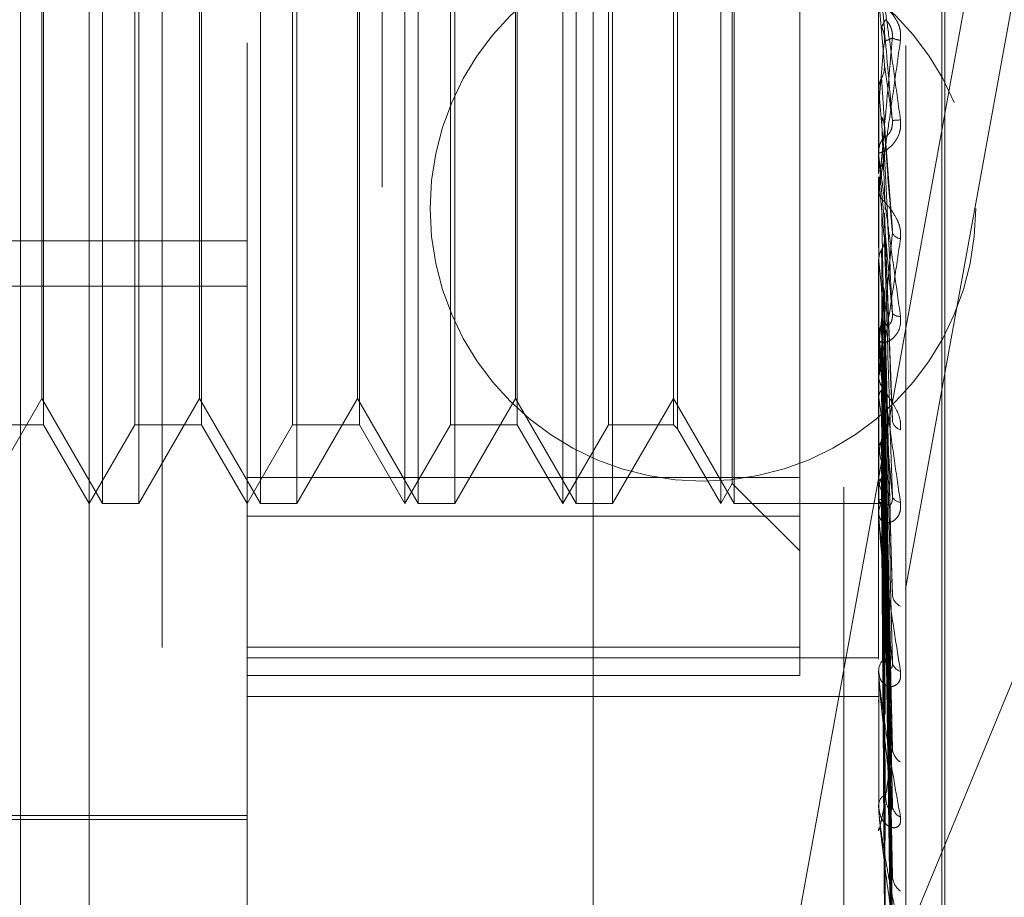
# Model space of a CAD drawing. Units: inches. Extents: x 0 to 23.4, y 0 to 16.5.
# Drawn here: x 12.2 to 12.2, y 9.5 to 9.6 of the extents above; entities that cross this region are included whole.
import ezdxf

# ---------------------------------------------------------------- set-up
doc = ezdxf.new("R2010")
doc.units = ezdxf.units.IN
doc.header["$MEASUREMENT"] = 0
doc.linetypes.add('HIDDEN', pattern=[0.07500000000000001, 0.05, -0.025])

msp = doc.modelspace()

# ---------------------------------------------------------------- linework, layer by layer
at = {"color": 7, "linetype": 'HIDDEN', "lineweight": 0}
for p, q in [((12.1969027292, 5.4828651356), (12.1969027292, 10.4071940678)), ((12.2125277292, 9.9509046017), (12.2125277292, 9.3609046017)), ((12.1700277292, 9.8409046017), (12.1700277292, 9.4709046017)), ((12.1612027292, 9.4965296017), (12.1612027292, 9.8152796017)), ((12.1654755638, 9.5111443119), (12.1654755638, 9.6768455466)), ((12.1753180835, 9.4786132635), (12.1753180835, 9.670453645)), ((12.2146881622, 9.670453645), (12.2146881622, 9.4786132635)), ((12.2163729418, 9.4784458097), (12.2163729418, 9.6702861913)), ((12.1837419811, 9.6696163761), (12.1837419811, 9.4777759945)), ((12.2024234835, 9.4839793756), (12.2342454616, 9.6590907506)), ((12.2186251701, 9.5129932006), (12.2186251701, 9.6455810746)), ((12.2188212034, 9.5132281288), (12.2188212034, 9.6458160028)), ((12.2342454616, 9.6429391581), (12.2024234835, 9.467827783)), ((12.1663075515, 9.5498770426), (12.1663075515, 9.6089321608)), ((12.168580584, 9.6089321608), (12.168580584, 9.5785067355)), ((12.1761500712, 9.5498770426), (12.1761500712, 9.6089321608)), ((12.1784231037, 9.6089321608), (12.1784231037, 9.5785067355)), ((12.1851606032, 9.5498770426), (12.1851606032, 9.6089185066)), ((12.1859925908, 9.5498770426), (12.1859925908, 9.6089321608)), ((12.1882656234, 9.6089321608), (12.1882656234, 9.5785067355)), ((12.1950031229, 9.5498770426), (12.1950031229, 9.6089185066)), ((12.1958351105, 9.5498770426), (12.1958351105, 9.6089321608)), ((12.1981081431, 9.6089321608), (12.1981081431, 9.5785067355)), ((12.2048456425, 9.5498770426), (12.2048456425, 9.6089185066)), ((12.2056776302, 9.5498770426), (12.2056776302, 9.6089321608)), ((12.205566165, 9.5511250241), (12.205566165, 9.6076711022)), ((12.2097669024, 9.5491053049), (12.2097669024, 9.6073095888)), ((12.2021566162, 9.6042746304), (12.2021566162, 9.554534573)), ((12.1626342731, 9.6040109009), (12.1626342731, 9.5547983025)), ((12.1683168545, 9.5547983025), (12.1683168545, 9.6039995224)), ((12.1724767928, 9.6040109009), (12.1724767928, 9.5547983025)), ((12.1781593742, 9.5547983025), (12.1781593742, 9.6039995224)), ((12.1823193125, 9.6040109009), (12.1823193125, 9.5547983025)), ((12.1880018939, 9.5547983025), (12.1880018939, 9.6039995224)), ((12.1921618322, 9.6040109009), (12.1921618322, 9.5547983025)), ((12.1978444136, 9.5547983025), (12.1978444136, 9.6039995224)), ((12.2018928866, 9.6040109009), (12.2018928866, 9.5547983025)), ((12.1625228079, 9.5787060694), (12.1625228079, 9.6023767926)), ((12.1723653276, 9.5787060694), (12.1723653276, 9.6023767926)), ((12.1822078473, 9.5787060694), (12.1822078473, 9.6023767926)), ((12.192050367, 9.5787060694), (12.192050367, 9.6023767926)), ((12.2150438003, 9.5772415008), (12.2146937803, 9.5812521916)), ((12.1625228079, 9.5564324108), (12.1625228079, 9.5787060694)), ((12.168580584, 9.5785067355), (12.168580584, 9.5498770426)), ((12.1723653276, 9.5564324108), (12.1723653276, 9.5787060694)), ((12.1784231037, 9.5785067355), (12.1784231037, 9.5498770426)), ((12.1822078473, 9.5564324108), (12.1822078473, 9.5787060694)), ((12.1882656234, 9.5785067355), (12.1882656234, 9.5498770426)), ((12.192050367, 9.5564324108), (12.192050367, 9.5787060694)), ((12.1981081431, 9.5785067355), (12.1981081431, 9.5498770426)), ((12.2146881622, 9.5757053261), (12.2146895674, 9.575705387)), ((12.2146937803, 9.5756416261), (12.2146895674, 9.575705387)), ((12.2146937803, 9.5715107637), (12.2146937803, 9.5756416261)), ((12.2146937803, 9.5747641049), (12.2146895674, 9.5747006385)), ((12.2146937803, 9.5745171386), (12.2146937803, 9.5747641049)), ((12.2155477061, 9.5669327235), (12.2150456307, 9.5734126645)), ((12.2146881622, 9.5716384247), (12.2146881622, 9.5717968301)), ((12.2146881622, 9.5702280775), (12.2146895674, 9.5702281359)), ((12.2146937803, 9.5701670644), (12.2146895674, 9.5702281359)), ((12.2146937803, 9.5599199342), (12.2146937803, 9.5701670644)), ((12.2146881622, 9.5693843762), (12.2146881622, 9.5692268565)), ((12.2146937803, 9.5693292787), (12.2146895674, 9.5692688839)), ((12.2146937803, 9.5671624516), (12.2146937803, 9.5693292787)), ((12.2150479616, 9.5679991732), (12.2150438003, 9.5678342705)), ((12.2155513431, 9.5550974977), (12.2150485175, 9.5679991643)), ((12.1014991859, 9.5662735933), (12.1753180835, 9.5662735933)), ((12.2146937803, 9.5650263714), (12.2146895674, 9.5650825461)), ((12.2146937803, 9.5642586009), (12.2146895674, 9.5642034605)), ((12.1014991859, 9.5634303505), (12.1753180835, 9.5634303505)), ((12.2155210473, 9.5445508172), (12.2150397773, 9.5631493451)), ((12.2133019325, 9.5152334217), (12.2325777292, 9.5619537299)), ((12.2146881622, 9.5600422374), (12.2146881622, 9.5601940648)), ((12.2146937803, 9.560405345), (12.2146895674, 9.5604545928)), ((12.2146937803, 9.5490333314), (12.2146937803, 9.5601800154)), ((12.2146937803, 9.5597353391), (12.2146895674, 9.559687446)), ((12.2155220936, 9.5349406031), (12.2150403556, 9.5587749327)), ((12.2146881622, 9.5578902556), (12.2146881622, 9.5577404636)), ((12.2155257722, 9.5308440228), (12.2150423754, 9.5573379634)), ((12.1587380643, 9.5498770426), (12.1625228079, 9.5564324108)), ((12.1625228079, 9.5564324108), (12.1663075515, 9.5498770426)), ((12.168580584, 9.5498770426), (12.1723653276, 9.5564324108)), ((12.1723653276, 9.5564324108), (12.1761500712, 9.5498770426)), ((12.1784231037, 9.5498770426), (12.1822078473, 9.5564324108)), ((12.1822078473, 9.5564324108), (12.1859925908, 9.5498770426)), ((12.1882656234, 9.5498770426), (12.192050367, 9.5564324108)), ((12.192050367, 9.5564324108), (12.1958351105, 9.5498770426)), ((12.1981081431, 9.5498770426), (12.2018928866, 9.5564324108)), ((12.2018928866, 9.5564324108), (12.2056776302, 9.5498770426)), ((12.2146937803, 9.5564710013), (12.2146895674, 9.5565115421)), ((12.2146937803, 9.5559229756), (12.2146895674, 9.5558840609)), ((12.215522771, 9.5269399), (12.2150407294, 9.5551484688)), ((12.1584743348, 9.5547983025), (12.1626342731, 9.5547983025)), ((12.1626342731, 9.5547983025), (12.1654755638, 9.5498770426)), ((12.1654755638, 9.5498770426), (12.1683168545, 9.5547983025)), ((12.1683168545, 9.5547983025), (12.1724767928, 9.5547983025)), ((12.1724767928, 9.5547983025), (12.1753180835, 9.5498770426)), ((12.1753180835, 9.5498770426), (12.1781593742, 9.5547983025)), ((12.1781593742, 9.5547983025), (12.1823193125, 9.5547983025)), ((12.1823193125, 9.5547983025), (12.1851606032, 9.5498770426)), ((12.1851606032, 9.5498770426), (12.1880018939, 9.5547983025)), ((12.1880018939, 9.5547983025), (12.1921618322, 9.5547983025)), ((12.1921618322, 9.5547983025), (12.1950031229, 9.5498770426)), ((12.1950031229, 9.5498770426), (12.1978444136, 9.5547983025)), ((12.1978444136, 9.5547983025), (12.2018928866, 9.5547983025)), ((12.2018928866, 9.5547983025), (12.2021566162, 9.554534573)), ((12.2021566162, 9.554534573), (12.2048456425, 9.5498770426)), ((12.2155252435, 9.5237307658), (12.2150420871, 9.5540229394)), ((12.2146937803, 9.5533655377), (12.2146895674, 9.5533959063)), ((12.2146937803, 9.5529592993), (12.2146895674, 9.5529307694)), ((12.2155232759, 9.520836858), (12.2150410134, 9.5523997036)), ((12.2097669024, 9.5514996146), (12.1753180835, 9.5514996146)), ((12.215524814, 9.5186308576), (12.2150418523, 9.5516264231)), ((12.2048456425, 9.5498770426), (12.205566165, 9.5511250241)), ((12.205566165, 9.5511250241), (12.2097669024, 9.5469242867)), ((12.2146937803, 9.5512011937), (12.2146895674, 9.5512202925)), ((12.2146937803, 9.5509514251), (12.2146895674, 9.5509343112)), ((12.2155237261, 9.5168493345), (12.2150412374, 9.5506286817)), ((12.2155244333, 9.5157283564), (12.2150416437, 9.5502347594)), ((12.2150442717, 9.5505705039), (12.2151047114, 9.5461597332)), ((12.1663075515, 9.5498770426), (12.168580584, 9.5498770426)), ((12.1761500712, 9.5498770426), (12.1784231037, 9.5498770426)), ((12.1859925908, 9.5498770426), (12.1882656234, 9.5498770426)), ((12.1958351105, 9.5498770426), (12.1981081431, 9.5498770426)), ((12.2056776302, 9.5498770426), (12.2146881622, 9.5498770426)), ((12.2146881622, 9.5498756213), (12.2149778704, 9.5498784639)), ((12.2146937803, 9.5500561943), (12.2146895674, 9.550063333)), ((12.2146937803, 9.5499719229), (12.2146895674, 9.5499668435)), ((12.2155240689, 9.5151280534), (12.2150414438, 9.5498981304)), ((12.1753180835, 9.5491053049), (12.2097669024, 9.5491053049)), ((12.2097669024, 9.5491053049), (12.2097669024, 9.539167389)), ((12.2146881622, 9.5491458563), (12.2146881622, 9.5492856184)), ((12.2146881622, 9.5471737195), (12.2146881622, 9.547037069)), ((12.2097669024, 9.5409380681), (12.1753180835, 9.5409380681)), ((12.1753180835, 9.5402660866), (12.2146881622, 9.5402660866)), ((12.1753180835, 9.539167389), (12.2097669024, 9.539167389)), ((12.2146881622, 9.5393431052), (12.2146881622, 9.5394657506)), ((12.2146937803, 9.5392444254), (12.2146937803, 9.5394517011)), ((12.2146937803, 9.5309070128), (12.2146937803, 9.5394517011)), ((12.1753180835, 9.537841848), (12.2146881622, 9.537841848)), ((12.2146881622, 9.5376220914), (12.2146881622, 9.5375035214)), ((12.2146881622, 9.5309882808), (12.2146881622, 9.5310893768)), ((12.1467747764, 9.5304380663), (12.1753180835, 9.5304380663)), ((12.1556330441, 9.5301920033), (12.1753180835, 9.5301920033)), ((12.2146881622, 9.5295805922), (12.2146881622, 9.5294843881))]:
    msp.add_line(p, q, dxfattribs=at)
msp.add_circle((12.2037384073, 9.5682796017), 0.0170000000000012, dxfattribs=at)
for centre, radius, start, end in [((10.1242091434, 9.7599439171), 2.098670431480591, 354.9378245537, 355.047303741), ((12.2160826964, 9.579898062), 0.0011218938235356, 241.25016412, 268.1788630574), ((14.7538266257, 9.7995884471), 2.548989561640625, 185.0403393331, 185.1291106903), ((12.2152523446, 9.5820781987), 0.0083102094767783, 272.0049268433, 275.4875345359), ((11.3425809673, 9.6504596427), 0.8758783560644653, 354.6852204539, 354.9384262205), ((12.2161489232, 9.5717959816), 0.0014607611873354, 135.6301581629, 179.9667188849), ((12.2161414465, 9.5716384263), 0.0014532842445929, 180.0000604802, 185.0395956079), ((13.0774093617, 9.6495850295), 0.866363311494214, 185.2595846733, 185.506334235), ((12.2161162287, 9.5670411465), 0.0006475124316288, 207.7296073452, 263.8663469487), ((12.6250186119, 9.6060564325), 0.4123711111477392, 185.7102582863, 186.1798026102), ((11.965319669, 9.5888974542), 0.2510734480629028, 353.3300554019, 354.0572304104), ((12.2159602294, 9.5621213602), 0.0005667306585312, 222.6030380894, 278.8114678531), ((12.2160611691, 9.5601882109), 0.0013730193075322, 134.1555760652, 179.7557150895), ((12.2160224328, 9.5600422472), 0.0013342705456117, 180.00042313, 185.2597066292), ((12.4118128396, 9.5828448719), 0.1983921770025691, 186.4944467545, 187.334146616), ((12.2987242947, 9.5680390183), 0.0848230296522779, 187.8383253638, 189.4146514005), ((12.1654955522, 9.5625029447), 0.0501153350905745, 349.0219083319, 351.3724487742), ((12.2162562929, 9.5551900591), 0.0007325187565311, 193.1838155339, 253.4018253154), ((12.2421110104, 9.5583411499), 0.027865053825855, 190.2859539863, 193.7438473009), ((12.2013225937, 9.5551725249), 0.0140216373696093, 342.4798097145, 348.1180159062), ((12.2196736491, 9.5525627882), 0.0051626575242756, 195.2920413813, 206.259985527), ((12.2159080595, 9.5492698574), 0.0012199990869638, 131.184245929, 179.2597838785), ((12.216067872, 9.5505135195), 0.0005524477674417, 198.2062454866, 267.8392770839), ((12.2149863943, 9.5502187131), 0.0003347167446326, 209.0479402637, 279.8754088673), ((12.2158183823, 9.5491458824), 0.0011302200483749, 180.001322522, 185.715175036), ((12.2164396223, 9.5442921393), 0.0009026463787293, 186.6675720397, 244.2197906726), ((12.2157115296, 9.539434071), 0.0010238576127945, 126.3473023204, 178.2269078945), ((12.2162235213, 9.5400897866), 0.0006870752180965, 187.9689494016, 255.1165246953), ((12.2155585281, 9.5393431572), 0.0008703658706895, 180.0034284021, 186.5134935001), ((12.216635042, 9.5346916087), 0.0010940198878706, 183.515601723, 237.4886771223), ((12.2154997351, 9.5310330832), 0.0008135228816842, 119.0499358288, 176.0321119291), ((12.215280098, 9.5309883731), 0.0005919358001048, 180.0089333706, 187.9001989898), ((12.2164143429, 9.531126926), 0.0008729580714724, 183.5722289629, 245.1178690178), ((12.2168130034, 9.5267219096), 0.0012706078657739, 181.8820324461, 232.9271705712)]:
    msp.add_arc(centre, radius, start, end, dxfattribs=at)
for points, knots in [([(12.21468816223414, 9.583515301979444), (12.21468866171188, 9.583514788448275), (12.21468974045039, 9.583513679358097), (12.21470023438574, 9.583450416200945), (12.21473673996175, 9.583211355446002), (12.21485581664056, 9.582390537679734), (12.21505636344557, 9.580973339916863), (12.21534554111786, 9.578903645036565), (12.21567775366041, 9.576502231082515), (12.21592360981698, 9.57470725299692), (12.21604704321672, 9.573806074638606)], [0, 0, 0, 0, 0.0132025401100232, 0.0285139606791893, 0.0541642800158936, 0.1335656119393553, 0.3075826695257243, 0.4871063898432827, 0.7424990169523076, 1, 1, 1, 1]), ([(12.2155430809121, 9.573773076500423), (12.21538949885705, 9.575529235840598), (12.21513182159654, 9.57847568897701), (12.21485254901955, 9.581637521402953), (12.21472651153336, 9.583041582865725), (12.21470195488452, 9.583307385937804), (12.2146948697547, 9.583380722912805), (12.21469411472444, 9.583385001845238), (12.21469378029798, 9.58338689711788)], [0, 0, 0, 0, 0.5273188798736227, 0.8847263069752006, 0.9590362595956482, 0.9800473728105289, 0.9911623590746517, 1, 1, 1, 1]), ([(12.21604704321672, 9.578776734844674), (12.21605802158862, 9.578963782171899), (12.21607041390163, 9.579174919947747), (12.21600143182228, 9.579557663176356), (12.21591955472442, 9.57979076867922), (12.21572418454389, 9.580166749075737), (12.21544144612212, 9.580535245079465), (12.21505537374105, 9.580869914476182), (12.21475056383804, 9.58106466617827), (12.21470923056124, 9.581075551307523), (12.21468816223414, 9.581081099656974)], [0, 0, 0, 0, 0.119446100959862, 0.1348299623653585, 0.2536738278696398, 0.2817546550327539, 0.4371652095503989, 0.6109336935298014, 0.8016857882136776, 1, 1, 1, 1]), ([(12.21486883185426, 9.579593387846854), (12.21487567570115, 9.57960526459912), (12.21490989494319, 9.579664648373605), (12.21498769278469, 9.57980928029364), (12.21506052760391, 9.579961310467514), (12.21510471139902, 9.58005353655011)], [0, 0, 0, 0, 0.0895371415800412, 0.4476858070866512, 1, 1, 1, 1]), ([(12.21510471139908, 9.580053536550034), (12.21512938802688, 9.580040718327535), (12.21516298610869, 9.580023265874487), (12.21533286616758, 9.579805402929166), (12.2154443961825, 9.579599984049947), (12.21552395656175, 9.579342495202932), (12.21555391686931, 9.57911298650291), (12.21554614372782, 9.578970578505213), (12.2155430809121, 9.578914466126989)], [0, 0, 0, 0, 0.4235571565803076, 0.5766877106332435, 0.7311347586975255, 0.8323151788327434, 0.9339279095260733, 1, 1, 1, 1]), ([(12.21486883185426, 9.579593387846854), (12.21489562342118, 9.57953951389513), (12.21499595960127, 9.579337752402868), (12.21505740394289, 9.579047947697518), (12.21504672046873, 9.578820931961642), (12.21504380030309, 9.578758880653044)], [0, 0, 0, 0, 0.2093091832069173, 0.7838766564331375, 1, 1, 1, 1]), ([(12.21468816223414, 9.569384376156739), (12.21468866171188, 9.569380427226205), (12.21468974045039, 9.569371898590882), (12.21470023438574, 9.569417413744356), (12.21473673996175, 9.569621602673779), (12.21485581664056, 9.570384012318597), (12.21505636344557, 9.571742120333838), (12.21534554111786, 9.573751874394334), (12.2156777536604, 9.576106546225473), (12.21592360981698, 9.577884236116839), (12.21604704321672, 9.578776734844674)], [0, 0, 0, 0, 0.01320254010995, 0.0285139606794149, 0.0541642800156666, 0.1335656119392306, 0.3075826695256585, 0.4871063898431518, 0.7424990169529121, 1, 1, 1, 1]), ([(12.2155430809121, 9.578914466126983), (12.21538949885704, 9.57717062817739), (12.21513182159653, 9.574244847652563), (12.21485254901956, 9.571151511537513), (12.21472651153336, 9.56981180168739), (12.21470195488452, 9.569569869208184), (12.2146948697547, 9.56950831690569), (12.21469411472444, 9.569510458937764), (12.21469378029798, 9.569511407710582)], [0, 0, 0, 0, 0.527318879874221, 0.8847263069757056, 0.9590362595959593, 0.9800473728105941, 0.991162359074926, 1, 1, 1, 1]), ([(12.21504380030309, 9.578758880653044), (12.21505748457804, 9.578758506233655), (12.21512590604794, 9.578756634134109), (12.21529035984249, 9.578785621823927), (12.21544541628736, 9.578864673956797), (12.2155430809121, 9.578914466126983)], [0, 0, 0, 0, 0.0846963374233748, 0.4234822757476717, 0.9999999999999999, 0.9999999999999999, 0.9999999999999999, 0.9999999999999999]), ([(12.21486883185426, 9.576409909774775), (12.21489562342118, 9.576463555086207), (12.21499595960127, 9.576664460305533), (12.21505740394289, 9.57695321045044), (12.21504672046873, 9.5771796162138), (12.21504380030308, 9.577241500795662)], [0, 0, 0, 0, 0.2093091832026229, 0.7838766564315534, 1, 1, 1, 1]), ([(12.21504380030308, 9.577241500795662), (12.21505748457805, 9.577148323455386), (12.21512590604796, 9.57668243610644), (12.21529035984248, 9.575549047532903), (12.21544541628736, 9.574459404493187), (12.2155430809121, 9.573773076500423)], [0, 0, 0, 0, 0.0846963374234779, 0.4234822757478714, 1, 1, 1, 1]), ([(12.21468849760199, 9.575737565123925), (12.21470443236447, 9.575892269129223), (12.21472862543033, 9.576127149579774), (12.21483315178243, 9.576337952272509), (12.21486883185426, 9.576409909774775)], [0, 0, 0, 0, 0.658649985287118, 1, 1, 1, 1]), ([(12.21486883185426, 9.576409909774775), (12.21487567570115, 9.57630453677553), (12.21490989494321, 9.575777671662571), (12.21498769278469, 9.574588891122367), (12.21506052760391, 9.57348632373063), (12.21510471139902, 9.572817473141647)], [0, 0, 0, 0, 0.0895371415800612, 0.4476858070866676, 0.9999999999999999, 0.9999999999999999, 0.9999999999999999, 0.9999999999999999]), ([(12.21468849760199, 9.575737565123925), (12.21468844082388, 9.575617134127981), (12.21468825227502, 9.575217206645384), (12.21468816405398, 9.57480600172679), (12.21468816230679, 9.574515180932508), (12.21468816223415, 9.574503089110708)], [0, 0, 0, 0, 0.2922709278857538, 0.9705738585744602, 1, 1, 1, 1]), ([(12.21468849760199, 9.574667498125848), (12.21468843961629, 9.574507842564985), (12.21468824714715, 9.573977905551715), (12.21468819741938, 9.573447019771859), (12.21468816267324, 9.57307607539035)], [0, 0, 0, 0, 0.3012727114084205, 1, 1, 1, 1]), ([(12.21604704321672, 9.573806074638606), (12.21605802158863, 9.573618833435896), (12.21607041390163, 9.573407476814696), (12.21600143182228, 9.573032165971412), (12.21591955472442, 9.572807165036219), (12.21572418454389, 9.572451831814538), (12.21544144612212, 9.57211585131286), (12.21505537374105, 9.571842968250827), (12.21475056383804, 9.571726343456573), (12.21470923056124, 9.571773032052526), (12.21468816223414, 9.57179683008374)], [0, 0, 0, 0, 0.1194461009600617, 0.1348299623647535, 0.2536738278685497, 0.2817546550321712, 0.4371652095494307, 0.6109336935282964, 0.8016857882119027, 1, 1, 1, 1]), ([(12.21486883185426, 9.574001873461851), (12.21487567570115, 9.573827282737584), (12.2149098949432, 9.572954328922853), (12.2149876927847, 9.571016202008778), (12.21506052760391, 9.569271648001367), (12.21510471139902, 9.568213348994782)], [0, 0, 0, 0, 0.0895371415802002, 0.4476858070866913, 1, 1, 1, 1]), ([(12.21486883185426, 9.57400187346185), (12.21489562342118, 9.573949003554276), (12.21499595960128, 9.57375100227339), (12.21505740394289, 9.57346694777826), (12.21504672046873, 9.573244866671875), (12.21504380030308, 9.57318416416941)], [0, 0, 0, 0, 0.2093091832012963, 0.7838766564299637, 1, 1, 1, 1]), ([(12.21510471139908, 9.572817473141724), (12.21512938802689, 9.572795490099208), (12.21516298610869, 9.572765559426893), (12.21533286616758, 9.572928661878604), (12.2154443961825, 9.573107511134122), (12.21552395656175, 9.573349413103852), (12.21555391686931, 9.57357324125968), (12.21554614372783, 9.573716592471714), (12.2155430809121, 9.573773076500412)], [0, 0, 0, 0, 0.4235571565786974, 0.5766877106333229, 0.7311347586949976, 0.8323151788314103, 0.9339279095252516, 1, 1, 1, 1]), ([(12.21504380030308, 9.57318416416941), (12.21505748457805, 9.572997543591608), (12.21512590604795, 9.57206443940561), (12.21529035984249, 9.569893841779784), (12.21544541628736, 9.567958722925011), (12.2155430809121, 9.566739859323864)], [0, 0, 0, 0, 0.0846963374235631, 0.4234822757478064, 1, 1, 1, 1]), ([(12.21486883185426, 9.570904624511371), (12.21489562342118, 9.570956361551742), (12.21499595960127, 9.571150120170442), (12.21505740394289, 9.571428949528187), (12.21504672046873, 9.571648008341985), (12.21504380030308, 9.571707884746605)], [0, 0, 0, 0, 0.2093091832074669, 0.7838766564364223, 1, 1, 1, 1]), ([(12.21504380030308, 9.571707884746605), (12.21505748457805, 9.571430974949651), (12.21512590604796, 9.570046424040392), (12.21529035984249, 9.56674493479847), (12.21544541628736, 9.563672776575197), (12.2155430809121, 9.561737731693547)], [0, 0, 0, 0, 0.0846963374234492, 0.4234822757477288, 1, 1, 1, 1]), ([(12.21468816223415, 9.57163842474873), (12.21468866171188, 9.571629040616632), (12.21468974045039, 9.571608773397486), (12.21470023438575, 9.571511888536063), (12.21473673996175, 9.57120987524202), (12.21485581664056, 9.570295003225803), (12.21505636344557, 9.568798547950761), (12.21534554111786, 9.566665574952395), (12.21567775366041, 9.564236145836913), (12.21592360981698, 9.562455367512703), (12.21604704321672, 9.56156131822062)], [0, 0, 0, 0, 0.0132025401104684, 0.0285139606796427, 0.0541642800157606, 0.1335656119399153, 0.3075826695264028, 0.4871063898435056, 0.74249901695265, 1, 1, 1, 1]), ([(12.2155430809121, 9.561737731693547), (12.21538949885705, 9.563470854107225), (12.21513182159654, 9.566378656295068), (12.21485254901955, 9.569591218211652), (12.21472651153336, 9.571085369080137), (12.21470195488453, 9.571391497500349), (12.2146948697547, 9.571486310658216), (12.21469411472444, 9.571503257469328), (12.21469378029799, 9.571510763740555)], [0, 0, 0, 0, 0.5273188798741671, 0.8847263069756265, 0.9590362595961098, 0.9800473728105058, 0.9911623590751951, 1, 1, 1, 1]), ([(12.21468849760199, 9.570258210561693), (12.21468844082388, 9.56995508463231), (12.21468825227502, 9.568948463463911), (12.21468816405397, 9.567912135846921), (12.21468816230679, 9.567178889260854), (12.21468816223414, 9.567148402145676)], [0, 0, 0, 0, 0.2922709278856827, 0.970573858581867, 1, 1, 1, 1]), ([(12.21604704321672, 9.566397340884459), (12.21605802158862, 9.566578935768291), (12.21607041390163, 9.56678391886239), (12.21600143182228, 9.56717109239725), (12.21591955472441, 9.567414019638557), (12.2157241845439, 9.567820923426257), (12.21544144612211, 9.568244174719876), (12.21505537374105, 9.568692792233252), (12.21475056383803, 9.569037815089281), (12.21470923056124, 9.569163031432856), (12.21468816223414, 9.569226856493174)], [0, 0, 0, 0, 0.1194461009603768, 0.1348299623655928, 0.253673827869669, 0.2817546550336363, 0.4371652095504692, 0.6109336935293684, 0.801685788213101, 0.9999999999999999, 0.9999999999999999, 0.9999999999999999, 0.9999999999999999]), ([(12.21468849760199, 9.569236597827844), (12.21468843961629, 9.568896023465433), (12.21468824714714, 9.567765571388188), (12.21468819741938, 9.566634217228831), (12.21468816267324, 9.565843709204609)], [0, 0, 0, 0, 0.3012727113924011, 1, 1, 1, 1]), ([(12.21486883185426, 9.568605627752035), (12.21487567570115, 9.568250879714904), (12.2149098949432, 9.566477139136273), (12.21498769278469, 9.562526302344523), (12.21506052760391, 9.558948216883037), (12.21510471139902, 9.556777642470738)], [0, 0, 0, 0, 0.089537141580023, 0.4476858070866605, 1, 1, 1, 1]), ([(12.21504380030309, 9.567834270505314), (12.21505748457805, 9.567468148723018), (12.21512590604795, 9.565637537267028), (12.21529035984249, 9.561345805379192), (12.21544541628736, 9.557466455774092), (12.2155430809121, 9.555022989307876)], [0, 0, 0, 0, 0.0846963374234241, 0.4234822757478284, 1, 1, 1, 1]), ([(12.21468816223414, 9.55789025555055), (12.21468866171188, 9.557877529071861), (12.21468974045039, 9.557850043276714), (12.21470023438575, 9.557858990307578), (12.21473673996175, 9.557988220637208), (12.21485581664056, 9.558613692020991), (12.21505636344557, 9.55981736934114), (12.21534554111786, 9.561653347491276), (12.2156777536604, 9.563851178678211), (12.21592360981698, 9.565546297436217), (12.21604704321672, 9.566397340884459)], [0, 0, 0, 0, 0.0132025401100477, 0.0285139606796881, 0.0541642800155902, 0.1335656119390236, 0.3075826695256852, 0.4871063898431185, 0.7424990169527138, 1, 1, 1, 1]), ([(12.2155430809121, 9.566739859323864), (12.21538949885704, 9.565067786951532), (12.21513182159653, 9.562262413445234), (12.21485254901955, 9.559389237134651), (12.21472651153336, 9.558213935716411), (12.21470195488453, 9.558026081339278), (12.2146948697547, 9.557989658891406), (12.21469411472444, 9.558004526683202), (12.21469378029799, 9.55801111209193)], [0, 0, 0, 0, 0.5273188798738114, 0.884726306975563, 0.9590362595956285, 0.9800473728110308, 0.991162359074896, 1, 1, 1, 1]), ([(12.21486883185426, 9.565706550570033), (12.21489562342118, 9.5657545094279), (12.21499595960127, 9.565934118504659), (12.21505740394289, 9.566192949455779), (12.21504672046873, 9.56639674396373), (12.21504380030309, 9.566452448101838)], [0, 0, 0, 0, 0.2093091832056231, 0.7838766564356782, 0.9999999999999999, 0.9999999999999999, 0.9999999999999999, 0.9999999999999999]), ([(12.21504380030309, 9.566452448101838), (12.21505748457804, 9.56600181408975), (12.21512590604794, 9.563748640897455), (12.2152903598425, 9.558398375410295), (12.21544541628736, 9.55345473780608), (12.2155430809121, 9.550340913599271)], [0, 0, 0, 0, 0.0846963374235541, 0.4234822757477677, 1, 1, 1, 1]), ([(12.21468849760199, 9.565109430405878), (12.21470443236447, 9.56524628741528), (12.21472862543034, 9.565454071538044), (12.21483315178243, 9.565642299091792), (12.21486883185426, 9.565706550570031)], [0, 0, 0, 0, 0.6586499852855826, 1, 1, 1, 1]), ([(12.21486883185426, 9.565706550570031), (12.21487567570115, 9.565245027467546), (12.21490989494319, 9.562937411443857), (12.2149876927847, 9.557772284636556), (12.21506052760391, 9.553051683004794), (12.21510471139902, 9.550188023871202)], [0, 0, 0, 0, 0.0895371415803702, 0.4476858070869323, 1, 1, 1, 1]), ([(12.21468849760199, 9.565109430405878), (12.21468843961629, 9.564634561769013), (12.21468824714714, 9.563058353174721), (12.21468819741938, 9.561482986845851), (12.21468816267324, 9.560382235402255)], [0, 0, 0, 0, 0.301272711354956, 1, 1, 1, 1]), ([(12.21468849760199, 9.564173195682242), (12.21468843961629, 9.563664011763102), (12.21468824714715, 9.561973902105425), (12.21468819741938, 9.560282969653711), (12.21468816267324, 9.559101469006528)], [0, 0, 0, 0, 0.3012727114056147, 1, 1, 1, 1]), ([(12.21486883185426, 9.563599685097142), (12.21489562342118, 9.563554450494404), (12.21499595960128, 9.563385043932277), (12.21505740394289, 9.56314271038171), (12.21504672046873, 9.562954109851503), (12.21504380030309, 9.56290255875679)], [0, 0, 0, 0, 0.2093091831986043, 0.7838766564322796, 1, 1, 1, 1]), ([(12.21486883185426, 9.563599685097142), (12.21487567683292, 9.56307761103269), (12.21490990173383, 9.560467240132098), (12.21496768311462, 9.556133104709339), (12.21502000474399, 9.552333140060727), (12.21504371156597, 9.550611383943528)], [0, 0, 0, 0, 0.1202801221896147, 0.6014007441899305, 0.9999999999999999, 0.9999999999999999, 0.9999999999999999, 0.9999999999999999]), ([(12.21504380030308, 9.56290255875679), (12.21505748457805, 9.56237016836513), (12.21512590604795, 9.559708212706779), (12.21529035984249, 9.553450460929353), (12.21544541628736, 9.547767090376205), (12.2155430809121, 9.544187334289399)], [0, 0, 0, 0, 0.0846963374236094, 0.4234822757478069, 1, 1, 1, 1]), ([(12.21604704321672, 9.56156131822062), (12.21605802158863, 9.561378762722299), (12.21607041390163, 9.56117269529297), (12.21600143182228, 9.560822347750127), (12.21591955472442, 9.560619577030776), (12.2157241845439, 9.5603149758905), (12.21544144612212, 9.560052832446786), (12.21505537374105, 9.55991035394108), (12.21475056383804, 9.55995243438487), (12.21470923056124, 9.560112484406307), (12.21468816223414, 9.560194064829284)], [0, 0, 0, 0, 0.1194461009607884, 0.1348299623655333, 0.253673827869302, 0.2817546550335117, 0.4371652095502777, 0.6109336935290106, 0.8016857882131103, 1, 1, 1, 1]), ([(12.21486883185426, 9.561003559886442), (12.21489562342118, 9.561046007203732), (12.21499595960127, 9.56120497519855), (12.21505740394289, 9.561434452918082), (12.21504672046872, 9.561615617455695), (12.21504380030308, 9.561665136034605)], [0, 0, 0, 0, 0.2093091832032307, 0.7838766564339975, 1, 1, 1, 1]), ([(12.21504380030308, 9.561665136034605), (12.21505748457804, 9.561057064894694), (12.21512590604795, 9.55801670496911), (12.21529035984249, 9.550811035771408), (12.21544541628736, 9.54417459472979), (12.21554308091209, 9.539994532917653)], [0, 0, 0, 0, 0.0846963374234603, 0.4234822757477663, 1, 1, 1, 1]), ([(12.21510471139908, 9.561173284860592), (12.21512938802689, 9.56108260989629), (12.2151629861087, 9.560959152797851), (12.21533286616758, 9.561008812315357), (12.21544439618251, 9.56112991855055), (12.21552395656175, 9.56133423565714), (12.21555391686931, 9.561540691458166), (12.21554614372783, 9.561682037681454), (12.2155430809121, 9.561737731693519)], [0, 0, 0, 0, 0.4235571565775014, 0.5766877106335973, 0.731134758694066, 0.8323151788320924, 0.9339279095243194, 1, 1, 1, 1]), ([(12.21468849760199, 9.560477314986331), (12.21470443236447, 9.560597619201205), (12.21472862543033, 9.560780271926573), (12.21483315178243, 9.560946737023244), (12.21486883185426, 9.56100355988644)], [0, 0, 0, 0, 0.6586499852836138, 1, 1, 1, 1]), ([(12.21486883185426, 9.56100355988644), (12.21487567570115, 9.560385858925052), (12.2149098949432, 9.557297353433837), (12.21498769278469, 9.5503892029232), (12.21506052760391, 9.544083783480076), (12.21510471139902, 9.54025872612765)], [0, 0, 0, 0, 0.0895371415801582, 0.4476858070865991, 0.9999999999999999, 0.9999999999999999, 0.9999999999999999, 0.9999999999999999]), ([(12.21468816223415, 9.560042237387602), (12.21468866171188, 9.56002432182156), (12.21468974045039, 9.559985628983556), (12.21470023438575, 9.559858624089177), (12.21473673996175, 9.559504573803368), (12.21485581664056, 9.558528713395546), (12.21505636344557, 9.557007086400954), (12.21534554111786, 9.554887926486083), (12.2156777536604, 9.552518288107217), (12.21592360981698, 9.550816071512799), (12.21604704321672, 9.549961464557784)], [0, 0, 0, 0, 0.0132025401101561, 0.0285139606793568, 0.0541642800154038, 0.1335656119393293, 0.3075826695255883, 0.4871063898434785, 0.7424990169527937, 1, 1, 1, 1]), ([(12.21468849760199, 9.560477314986331), (12.21468843961629, 9.559847870470566), (12.21468824714715, 9.557758585606694), (12.21468819741938, 9.555670040012956), (12.21468816267324, 9.554210716213063)], [0, 0, 0, 0, 0.3012727113704378, 1, 1, 1, 1]), ([(12.21468849760199, 9.55966029623516), (12.21468843961629, 9.55900090599279), (12.21468824714715, 9.556812223721435), (12.21468819741938, 9.554622827682032), (12.21468816267324, 9.553093036923833)], [0, 0, 0, 0, 0.3012727114392784, 1, 1, 1, 1]), ([(12.2155430809121, 9.550340913599271), (12.21538949885705, 9.551988359526817), (12.21513182159653, 9.554752415218823), (12.21485254901955, 9.55789959626812), (12.21472651153336, 9.55942983403698), (12.21470195488453, 9.559765223526602), (12.2146948697547, 9.559878086072773), (12.21469411472444, 9.559907088260651), (12.21469378029799, 9.559919934234271)], [0, 0, 0, 0, 0.5273188798742809, 0.8847263069757482, 0.9590362595963609, 0.9800473728111719, 0.9911623590752829, 1, 1, 1, 1]), ([(12.21486883185426, 9.559164973307572), (12.21487567570115, 9.55849442315136), (12.2149098949432, 9.555141671627485), (12.21498769278469, 9.547661379335377), (12.21506052760391, 9.540865789553434), (12.21510471139902, 9.53674338010963)], [0, 0, 0, 0, 0.0895371415801071, 0.4476858070867533, 1, 1, 1, 1]), ([(12.21486883185426, 9.559164973307572), (12.21489562342118, 9.559126094005714), (12.21499595960127, 9.558980488463336), (12.21505740394289, 9.558772617743474), (12.21504672046873, 9.558611353084693), (12.21504380030309, 9.558567273835873)], [0, 0, 0, 0, 0.2093091832050185, 0.7838766564356386, 1, 1, 1, 1]), ([(12.21504380030309, 9.558567273835873), (12.21505748457805, 9.557887856810735), (12.21512590604795, 9.554490766963173), (12.21529035984248, 9.546493166749817), (12.21544541628736, 9.539211187068283), (12.2155430809121, 9.534624523072825)], [0, 0, 0, 0, 0.084696337423436, 0.4234822757476847, 1, 1, 1, 1]), ([(12.21604704321672, 9.554488063220196), (12.21605802158863, 9.554657642348394), (12.21607041390163, 9.554849062137643), (12.21600143182228, 9.555226672518433), (12.21591955472442, 9.555470641474734), (12.2157241845439, 9.555893762090559), (12.21544144612212, 9.556356471269549), (12.21505537374105, 9.556902822693772), (12.21475056383804, 9.557385646678789), (12.21470923056124, 9.557620668591781), (12.21468816223414, 9.557740463558993)], [0, 0, 0, 0, 0.1194461009596326, 0.1348299623645084, 0.2536738278689294, 0.2817546550328973, 0.4371652095504203, 0.6109336935287244, 0.8016857882126428, 1, 1, 1, 1]), ([(12.21468849760199, 9.556529281023165), (12.21470443236447, 9.556628684335744), (12.21472862543034, 9.556779604118324), (12.21483315178243, 9.556918290275604), (12.21486883185426, 9.556965630797432)], [0, 0, 0, 0, 0.6586499852842714, 1, 1, 1, 1]), ([(12.21486883185426, 9.556965630797432), (12.21487567570115, 9.55621407729929), (12.2149098949432, 9.552456308976021), (12.21498769278469, 9.544054813320512), (12.21506052760391, 9.536392470353308), (12.21510471139902, 9.531744262320856)], [0, 0, 0, 0, 0.0895371415800086, 0.4476858070866804, 1, 1, 1, 1]), ([(12.21503058970338, 9.557339460748068), (12.21503745337642, 9.557357673999782), (12.21505942313413, 9.557415972337292), (12.21505016562868, 9.557477007552968), (12.21504380030309, 9.557518974476235)], [0, 0, 0, 0, 0.3124145986284715, 1, 1, 1, 1]), ([(12.21504380030309, 9.557518974476235), (12.21505748457805, 9.556775443483811), (12.21512590604795, 9.553057783354234), (12.21529035984248, 9.544257142104978), (12.21544541628735, 9.536167755896283), (12.21554308091209, 9.53107253480375)], [0, 0, 0, 0, 0.0846963374234931, 0.4234822757477863, 1, 1, 1, 1]), ([(12.21468849760199, 9.556529281023165), (12.21468844082388, 9.555768012951916), (12.21468825227502, 9.553239992479032), (12.21468816405397, 9.5506358681536), (12.21468816230679, 9.548792982029982), (12.21468816223414, 9.548716358036645)], [0, 0, 0, 0, 0.2922709278856022, 0.970573858574381, 1, 1, 1, 1]), ([(12.21468849760199, 9.555861007430847), (12.21468843961629, 9.555075242946634), (12.21468824714715, 9.55246709274129), (12.21468819741938, 9.549858363591325), (12.21468816267324, 9.548035573345787)], [0, 0, 0, 0, 0.3012727114425117, 1, 1, 1, 1]), ([(12.21486883185426, 9.555461774421936), (12.21487567570115, 9.554666993370907), (12.2149098949432, 9.550693087235326), (12.21498769278469, 9.541823613038218), (12.21506052760391, 9.53376033937916), (12.21510471139902, 9.528868914713062)], [0, 0, 0, 0, 0.0895371415801957, 0.4476858070867663, 1, 1, 1, 1]), ([(12.21486883185426, 9.555461774421937), (12.21489562342119, 9.555430655620224), (12.21499595960128, 9.555314113661261), (12.21505740394289, 9.555148218761515), (12.21504672046873, 9.555020118499108), (12.21504380030309, 9.55498510423508)], [0, 0, 0, 0, 0.2093091832056132, 0.7838766564332444, 0.9999999999999999, 0.9999999999999999, 0.9999999999999999, 0.9999999999999999]), ([(12.21504380030309, 9.55498510423508), (12.21505748457805, 9.554183216477956), (12.21512590604795, 9.550173772119305), (12.21529035984249, 9.540725377579276), (12.21544541628736, 9.532107978488058), (12.2155430809121, 9.526680180571182)], [0, 0, 0, 0, 0.0846963374234923, 0.4234822757477514, 1, 1, 1, 1]), ([(12.21486883185426, 9.553738704580999), (12.21489562342118, 9.553765780997056), (12.21499595960128, 9.553867183955884), (12.21505740394289, 9.554014434110444), (12.21504672046873, 9.554131749991289), (12.21504380030309, 9.554163816508167)], [0, 0, 0, 0, 0.2093091831984898, 0.7838766564313809, 1, 1, 1, 1]), ([(12.21504380030309, 9.554163816508167), (12.21505748457805, 9.553311698810546), (12.21512590604795, 9.549051104400327), (12.21529035984249, 9.538973569204112), (12.21544541628736, 9.529723609322613), (12.21554308091209, 9.523897383515434)], [0, 0, 0, 0, 0.0846963374235232, 0.4234822757477788, 1, 1, 1, 1]), ([(12.21468849760199, 9.553408020750314), (12.21468844082388, 9.552542440232454), (12.21468825227502, 9.549668018786551), (12.21468816405397, 9.546706856407766), (12.21468816230679, 9.544611252137537), (12.21468816223414, 9.544524120564091)], [0, 0, 0, 0, 0.2922709278854402, 0.9705738585747872, 1, 1, 1, 1]), ([(12.21468849760199, 9.553408020750314), (12.21470443236447, 9.553482930465883), (12.21472862543034, 9.55359666267152), (12.21483315178243, 9.553702557410345), (12.21486883185426, 9.553738704581)], [0, 0, 0, 0, 0.6586499852823023, 1, 1, 1, 1]), ([(12.21486883185426, 9.553738704581), (12.21487567570115, 9.552880461647678), (12.2149098949432, 9.548589246030337), (12.21498769278469, 9.53899805717282), (12.21506052760391, 9.530255727720416), (12.21510471139902, 9.524952367357018)], [0, 0, 0, 0, 0.0895371415801351, 0.4476858070866403, 1, 1, 1, 1]), ([(12.21468849760199, 9.552912645465645), (12.21468843961629, 9.552028906315337), (12.21468824714715, 9.549095553518798), (12.21468819741938, 9.546161777525636), (12.21468816267324, 9.544111868180375)], [0, 0, 0, 0, 0.301272711332318, 1, 1, 1, 1]), ([(12.21486883185426, 9.552623931696543), (12.21487567570116, 9.55173364520866), (12.21490989494321, 9.54728221178302), (12.21498769278469, 9.537344121587608), (12.21506052760391, 9.52830459177012), (12.21510471139902, 9.522820940713636)], [0, 0, 0, 0, 0.0895371415800809, 0.4476858070867353, 1, 1, 1, 1]), ([(12.21486883185426, 9.552623931696541), (12.21489579545058, 9.552601690430505), (12.214959368121, 9.552549251703168), (12.2150231133101, 9.552460153830236), (12.21505411982467, 9.55236838636906), (12.21504687791215, 9.552310232608903), (12.21504380030309, 9.552285518897044)], [0, 0, 0, 0, 0.2088805402994573, 0.4924822930867409, 0.7843192540195723, 1, 1, 1, 1]), ([(12.21504380030309, 9.552285518897044), (12.21505748457805, 9.551390142720775), (12.21512590604796, 9.54691325561666), (12.21529035984248, 9.536355556346178), (12.21544541628735, 9.526714193100853), (12.21554308091209, 9.520641436021263)], [0, 0, 0, 0, 0.0846963374234568, 0.4234822757476971, 1, 1, 1, 1]), ([(12.21468849760199, 9.551226344646413), (12.21470443236447, 9.551274053332673), (12.21472862543034, 9.551346487383118), (12.21483315178243, 9.551415763391724), (12.21486883185426, 9.55143941075828)], [0, 0, 0, 0, 0.6586499852871602, 0.9999999999999999, 0.9999999999999999, 0.9999999999999999, 0.9999999999999999]), ([(12.21486883185426, 9.55143941075828), (12.21489562342118, 9.551457183358101), (12.21499595960128, 9.551523742913265), (12.21505740394289, 9.551621090652882), (12.21504672046873, 9.55169949550411), (12.21504380030308, 9.551720926281146)], [0, 0, 0, 0, 0.2093091832058777, 0.7838766564400166, 1, 1, 1, 1]), ([(12.21486883185426, 9.55143941075828), (12.21487567570115, 9.55050549752552), (12.2149098949432, 9.54583593032717), (12.2149876927847, 9.535401698822556), (12.21506052760391, 9.525895353449275), (12.21510471139902, 9.520128518016238)], [0, 0, 0, 0, 0.0895371415801724, 0.4476858070867339, 1, 1, 1, 1]), ([(12.21504380030308, 9.551720926281146), (12.21505748457804, 9.550791019632094), (12.21512590604795, 9.546141479924087), (12.21529035984249, 9.535151279159667), (12.21544541628736, 9.525075063256011), (12.2155430809121, 9.518728407714942)], [0, 0, 0, 0, 0.0846963374234584, 0.4234822757477651, 1, 1, 1, 1]), ([(12.21468849760199, 9.551226344646413), (12.21468844082388, 9.550287736017257), (12.21468825227502, 9.547170802679101), (12.21468816405397, 9.543959626365798), (12.21468816230679, 9.541687044551775), (12.21468816223414, 9.541592554560516)], [0, 0, 0, 0, 0.2922709278857134, 0.9705738585843474, 1, 1, 1, 1]), ([(12.21468849760199, 9.550921771822868), (12.21468843961629, 9.549971998641915), (12.21468824714715, 9.546819462269038), (12.21468819741938, 9.543666673742965), (12.21468816267324, 9.541463734364722)], [0, 0, 0, 0, 0.3012727114343599, 1, 1, 1, 1]), ([(12.21486883185426, 9.550754012161422), (12.21487567570116, 9.549800397509978), (12.21490989494321, 9.545032323196383), (12.21498769278468, 9.534384805475755), (12.2150605276039, 9.52469573165971), (12.21510471139902, 9.518818047649539)], [0, 0, 0, 0, 0.0895371415802429, 0.4476858070867598, 1, 1, 1, 1]), ([(12.21486883185426, 9.55075401216142), (12.21489562342119, 9.55074146736891), (12.21499595960128, 9.55069448629594), (12.21505740394289, 9.550628796836142), (12.21504672046873, 9.5505795490147), (12.21504380030309, 9.550566087869576)], [0, 0, 0, 0, 0.2093091832033113, 0.7838766564348343, 0.9999999999999999, 0.9999999999999999, 0.9999999999999999, 0.9999999999999999]), ([(12.21486883185426, 9.550150851798774), (12.21489562342118, 9.5501586782343), (12.21499595960127, 9.550187988750059), (12.21505740394289, 9.550231915673784), (12.21504672046873, 9.55026857573979), (12.21504380030309, 9.550278596212863)], [0, 0, 0, 0, 0.2093091832057451, 0.7838766564302202, 1, 1, 1, 1]), ([(12.21504380030309, 9.550566087869576), (12.21505748457805, 9.549609584502052), (12.21512590604796, 9.54482706101684), (12.21529035984248, 9.533541639775356), (12.21544541628735, 9.523224776363932), (12.21554308091209, 9.5167265453849)], [0, 0, 0, 0, 0.0846963374234397, 0.4234822757477634, 0.9999999999999999, 0.9999999999999999, 0.9999999999999999, 0.9999999999999999]), ([(12.21504380030309, 9.550278596212863), (12.21505748457804, 9.549304509861523), (12.21512590604795, 9.544434071335036), (12.21529035984249, 9.532928419492727), (12.21544541628736, 9.522390128263), (12.2155430809121, 9.51575242765535)], [0, 0, 0, 0, 0.0846963374235018, 0.4234822757477886, 1, 1, 1, 1]), ([(12.21510471139908, 9.550188023871263), (12.21512938802689, 9.55003193421463), (12.21516298610869, 9.549819412751258), (12.21533286616758, 9.549753834510224), (12.2154443961825, 9.549812820630212), (12.21552395656175, 9.54997216832109), (12.21555391686931, 9.550153789916747), (12.21554614372782, 9.550288022530504), (12.2155430809121, 9.55034091359923)], [0, 0, 0, 0, 0.4235571565780141, 0.5766877106319777, 0.7311347586945639, 0.8323151788320728, 0.933927909525505, 1, 1, 1, 1]), ([(12.21604704321672, 9.549961464557784), (12.21605802158862, 9.54979019279521), (12.21607041390163, 9.549596862371562), (12.21600143182228, 9.549284140602158), (12.21591955472442, 9.549110928760783), (12.21572418454389, 9.54886806878074), (12.21544144612212, 9.54868923694205), (12.21505537374105, 9.548682312537094), (12.21475056383804, 9.54888157732205), (12.21470923056124, 9.549149204144193), (12.21468816223414, 9.54928561842989)], [0, 0, 0, 0, 0.1194461009603551, 0.1348299623658981, 0.2536738278693163, 0.281754655032832, 0.4371652095499933, 0.6109336935283027, 0.8016857882124941, 1, 1, 1, 1]), ([(12.21468849760199, 9.550063104170146), (12.21468843961629, 9.549085390724692), (12.21468824714714, 9.545840113577396), (12.21468819741938, 9.54259494719283), (12.21468816267324, 9.540327460883931)], [0, 0, 0, 0, 0.3012727114136177, 1, 1, 1, 1]), ([(12.21468849760199, 9.549960341863121), (12.21468843961629, 9.548978861928896), (12.21468824714715, 9.54572108285601), (12.21468819741938, 9.542463231786824), (12.21468816267324, 9.540186882342383)], [0, 0, 0, 0, 0.3012727113367623, 1, 1, 1, 1]), ([(12.21468849760199, 9.550063104170146), (12.21470443236447, 9.550081887510876), (12.21472862543034, 9.550110405450827), (12.21483315178243, 9.550140558913759), (12.21486883185426, 9.550150851798774)], [0, 0, 0, 0, 0.6586499852889621, 1, 1, 1, 1]), ([(12.21468849760199, 9.549960341863121), (12.21470443236447, 9.549949520979448), (12.21472862543034, 9.549933092096252), (12.21483315178244, 9.549923033188799), (12.21486883185426, 9.549919599580592)], [0, 0, 0, 0, 0.6586499852848852, 1, 1, 1, 1]), ([(12.21486883185426, 9.550150851798774), (12.21487567570115, 9.549175022324096), (12.2149098949432, 9.544295873869723), (12.2149876927847, 9.533395720030718), (12.21506052760391, 9.523468942826895), (12.21510471139902, 9.517447060782112)], [0, 0, 0, 0, 0.089537141580182, 0.4476858070867199, 1, 1, 1, 1]), ([(12.21486883185426, 9.549919599580592), (12.21489641267931, 9.549917172403832), (12.21498535518558, 9.549909345256392), (12.21501099170107, 9.549902515799863), (12.21502867840406, 9.549897804138903)], [0, 0, 0, 0, 0.3100972325366963, 1, 1, 1, 1]), ([(12.21486883185426, 9.549919599580592), (12.21487567570115, 9.54893712288371), (12.2149098949432, 9.54402473831095), (12.2149876927847, 9.533052622097369), (12.21506052760391, 9.523064192655113), (12.21510471139902, 9.517004910505545)], [0, 0, 0, 0, 0.0895371415801215, 0.4476858070868235, 1, 1, 1, 1]), ([(12.21504380030309, 9.549888955869942), (12.21505748457805, 9.548905895835011), (12.21512590604795, 9.54399058882819), (12.2152903598425, 9.532385330143256), (12.21544541628736, 9.521765844889751), (12.2155430809121, 9.515077003009837)], [0, 0, 0, 0, 0.0846963374235393, 0.4234822757478289, 0.9999999999999999, 0.9999999999999999, 0.9999999999999999, 0.9999999999999999]), ([(12.21468816223414, 9.549145856320866), (12.21468866171188, 9.549120056836113), (12.21468974045039, 9.549064336839233), (12.21470023438574, 9.54891180219968), (12.21473673996175, 9.548518511221914), (12.21485581664056, 9.547516932560194), (12.21505636344557, 9.546025129410204), (12.21534554111786, 9.543996374539569), (12.2156777536604, 9.541772171802359), (12.21592360981698, 9.540210039480538), (12.21604704321672, 9.539425762584603)], [0, 0, 0, 0, 0.0132025401100957, 0.0285139606794586, 0.05416428001574, 0.1335656119391967, 0.3075826695254817, 0.4871063898430867, 0.7424990169524229, 1, 1, 1, 1]), ([(12.21554308091209, 9.539994532917653), (12.21538949885704, 9.541496759370858), (12.21513182159653, 9.544017168392632), (12.21485254901955, 9.546985221251651), (12.21472651153336, 9.548496239140885), (12.21470195488453, 9.548848767849934), (12.2146948697547, 9.548975600637927), (12.21469411472444, 9.54901560998794), (12.21469378029798, 9.549033331376993)], [0, 0, 0, 0, 0.5273188798740122, 0.8847263069757683, 0.9590362595959837, 0.9800473728111067, 0.9911623590756242, 1, 1, 1, 1]), ([(12.21551972438641, 9.544550678449859), (12.21553275263523, 9.544471490070055), (12.21555469366079, 9.544338127997452), (12.21554643550144, 9.544230894257772), (12.2155430809121, 9.544187334289353)], [0, 0, 0, 0, 0.5937848614550418, 0.9999999999999999, 0.9999999999999999, 0.9999999999999999, 0.9999999999999999]), ([(12.21510471139907, 9.54025872612771), (12.21512938802688, 9.54004286326563), (12.21516298610869, 9.53974895851674), (12.21533286616757, 9.539570512685632), (12.2154443961825, 9.539565246778372), (12.21552395656175, 9.539673865812794), (12.21555391686931, 9.53982408892541), (12.21554614372782, 9.539946356413235), (12.2155430809121, 9.539994532917593)], [0, 0, 0, 0, 0.423557156579862, 0.5766877106330578, 0.731134758695856, 0.8323151788308947, 0.9339279095242757, 1, 1, 1, 1]), ([(12.21604704321672, 9.539425762584603), (12.21605802158862, 9.539271964765518), (12.21607041390163, 9.539098358812769), (12.21600143182228, 9.538834565396362), (12.21591955472441, 9.538697172760196), (12.21572418454389, 9.538524831532825), (12.21544144612211, 9.53843577474777), (12.21505537374105, 9.538564654709596), (12.21475056383803, 9.538913901887192), (12.21470923056124, 9.5392794327794), (12.21468816223414, 9.539465750560113)], [0, 0, 0, 0, 0.1194461009594253, 0.1348299623647854, 0.2536738278689293, 0.2817546550326413, 0.4371652095499788, 0.6109336935290444, 0.8016857882134474, 1, 1, 1, 1]), ([(12.21468816223414, 9.539343105150508), (12.21468866171188, 9.539310354207647), (12.21468974045039, 9.539239620917755), (12.21470023438574, 9.539067069532331), (12.21473673996175, 9.538648752423251), (12.21485581664055, 9.537657655170056), (12.21505636344557, 9.536249593517356), (12.21534554111786, 9.534384568177856), (12.2156777536604, 9.53238618956433), (12.21592360981698, 9.531020601047318), (12.21604704321672, 9.530335000020894)], [0, 0, 0, 0, 0.0132025401102512, 0.0285139606797939, 0.0541642800155024, 0.133565611939379, 0.3075826695260466, 0.4871063898434102, 0.7424990169523937, 1, 1, 1, 1]), ([(12.21554308091209, 9.53107253480375), (12.21538949885704, 9.532375247404586), (12.21513182159653, 9.53456091560722), (12.21485254901955, 9.537242567112449), (12.21472651153336, 9.538679752998624), (12.21470195488452, 9.539036679621047), (12.2146948697547, 9.539172898583441), (12.21469411472443, 9.539222469053437), (12.21469378029798, 9.539244425360753)], [0, 0, 0, 0, 0.5273188798740276, 0.884726306975634, 0.9590362595957366, 0.9800473728110592, 0.991162359075068, 1, 1, 1, 1]), ([(12.2155203629588, 9.534940441222712), (12.21553306657447, 9.534868930967734), (12.21555466051928, 9.534747375928617), (12.21554645794903, 9.534660351458456), (12.2155430809121, 9.534624523072763)], [0, 0, 0, 0, 0.5882952734523623, 1, 1, 1, 1]), ([(12.2155430809121, 9.534624523072825), (12.21538949885705, 9.533509222214642), (12.21513182159653, 9.531637990125127), (12.21485254901955, 9.529998186363928), (12.21472651153336, 9.529539806221356), (12.21470195488452, 9.529545957887425), (12.2146948697547, 9.529588987038094), (12.21469411472444, 9.529637081205852), (12.21469378029798, 9.529658383612858)], [0, 0, 0, 0, 0.5273188798741609, 0.884726306975555, 0.9590362595959417, 0.9800473728107191, 0.9911623590750483, 1, 1, 1, 1]), ([(12.21510471139907, 9.531744262320908), (12.21512898841256, 9.531477178798431), (12.21516204240564, 9.531113535349766), (12.21533405024017, 9.530824674275367), (12.21544044181431, 9.530764999524784), (12.21551076924178, 9.530787094613226), (12.21552133521782, 9.530837625225537), (12.21552271407354, 9.53084421945058)], [0, 0, 0, 0, 0.499771915553568, 0.6804567396446798, 0.8626949473178946, 0.9820817445960422, 0.9999999999999999, 0.9999999999999999, 0.9999999999999999, 0.9999999999999999]), ([(12.21604704321672, 9.530335000020894), (12.21605802158862, 9.530204234799198), (12.21607041390163, 9.530056627888815), (12.21600143182227, 9.529851297006754), (12.21591955472442, 9.529754689303646), (12.21572418454389, 9.529659095689961), (12.21544144612212, 9.529663032702755), (12.21505537374105, 9.529923058973763), (12.21475056383803, 9.530409665841056), (12.21470923056124, 9.5308598895645), (12.21468816223414, 9.531089376830186)], [0, 0, 0, 0, 0.1194461009598806, 0.1348299623649156, 0.2536738278694143, 0.28175465503271, 0.4371652095499177, 0.6109336935281637, 0.8016857882132676, 1, 1, 1, 1]), ([(12.21468816223414, 9.530988280844651), (12.21468866171188, 9.530949762148087), (12.21468974045039, 9.530866572050565), (12.21470023438574, 9.53068024037593), (12.21473673996174, 9.530252016205766), (12.21485581664055, 9.52930722119811), (12.21505636344557, 9.528033792059503), (12.21534554111786, 9.526399903126174), (12.2156777536604, 9.52469957524616), (12.21592360981698, 9.52357988646096), (12.21604704321672, 9.52301774071146)], [0, 0, 0, 0, 0.0132025401100039, 0.0285139606795983, 0.0541642800154156, 0.1335656119391911, 0.3075826695258117, 0.4871063898430014, 0.742499016952649, 1, 1, 1, 1]), ([(12.21554308091209, 9.523897383515434), (12.21538949885705, 9.524953498836323), (12.21513182159654, 9.526725430476269), (12.21485254901955, 9.529023758755342), (12.21472651153336, 9.530335168995977), (12.21470195488452, 9.530683593273675), (12.2146948697547, 9.530824275102256), (12.21469411472443, 9.530881615086294), (12.21469378029798, 9.530907012753719)], [0, 0, 0, 0, 0.5273188798740985, 0.884726306975276, 0.9590362595961166, 0.980047372810803, 0.9911623590750607, 1, 1, 1, 1]), ([(12.21552271407354, 9.53084421945058), (12.21553422794823, 9.53087589265228), (12.21555454400086, 9.530931779523574), (12.21554654610023, 9.53102998575459), (12.2155430809121, 9.531072534803679)], [0, 0, 0, 0, 0.5667377858878813, 1, 1, 1, 1]), ([(12.2155207831073, 9.526939743291138), (12.21553327346457, 9.526877672731587), (12.21555463904772, 9.52677149692958), (12.21554647305231, 9.526706980558727), (12.2155430809121, 9.52668018057111)], [0, 0, 0, 0, 0.5846017489500157, 1, 1, 1, 1])]:
    msp.add_open_spline(points, degree=3, knots=knots, dxfattribs=at)

doc.saveas('drawing.dxf')
